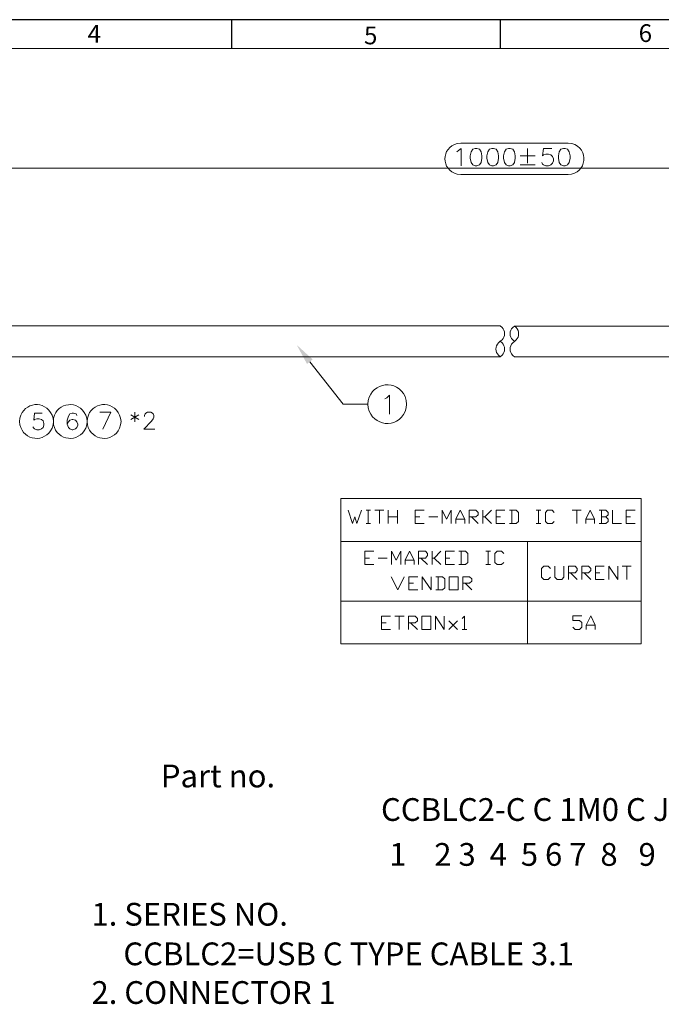
# Model space of a CAD drawing. Units: millimetres. Extents: x 18.4 to 36.8, y -12.9 to -0.2.
# Drawn here: x 24.4 to 28.7, y -6.7 to -0.2 of the extents above; entities that cross this region are included whole.
import ezdxf

# ---------------------------------------------------------------- set-up
doc = ezdxf.new("R2010")
doc.units = ezdxf.units.MM
doc.header["$MEASUREMENT"] = 0
doc.layers.get('0').update_dxf_attribs({"linetype": 'CONTINUOUS'})
doc.layers.add('0-1', color=7, linetype='CONTINUOUS')
doc.layers.add('SLD-0', color=4, linetype='CONTINUOUS')
doc.layers.add('0-2', color=7, linetype='CONTINUOUS', lineweight=15)
doc.styles.add('SLDTEXTSTYLE0', font='TXT', dxfattribs={"width": 0.7})
doc.styles.add('SLDTEXTSTYLE2', font='TXT', dxfattribs={"width": 0.617241})
doc.styles.add('SLDTEXTSTYLE3', font='TXT', dxfattribs={"width": 0.610345})

msp = doc.modelspace()

# ---------------------------------------------------------------- hatches: boundary and pattern name
at = {"true_color": 0x000007}
msp.add_hatch(color=7, dxfattribs=at).paths.add_polyline_path([(26.3136, -2.4729), (26.245, -2.3457), (26.351, -2.4426)])

# ---------------------------------------------------------------- linework, layer by layer
at = {"color": 7, "linetype": 'Continuous', "lineweight": 20, "true_color": 0x000007}
for p, q in [((27.3392, -0.9983), (27.316, -1.0014)), ((28.0792, -1.0014), (28.056, -0.9983)), ((27.316, -1.2062), (27.3392, -1.2093)), ((27.3392, -1.2093), (28.056, -1.2093)), ((27.6027, -2.3215), (27.5916, -2.3316)), ((27.6027, -2.3215), (27.6148, -2.3124)), ((27.6148, -2.3316), (27.6027, -2.3215)), ((27.6966, -2.3225), (27.7087, -2.3124)), ((27.6855, -2.4163), (27.6966, -2.4254))]:
    msp.add_line(p, q, dxfattribs=at)
for points in [[(27.313, -1.0559), (27.3251, -1.0488), (27.3412, -1.0337), (27.3412, -1.1497)], [(27.3392, -0.9983), (28.056, -0.9983), (28.056, -0.9983)], [(27.7854, -1.0337), (27.7854, -1.1336), (27.7854, -1.1336)], [(27.9469, -1.0337), (27.8904, -1.0337), (27.8854, -1.0831), (27.8904, -1.0771), (27.9076, -1.072), (27.9247, -1.072), (27.9399, -1.0771), (27.952, -1.0882), (27.957, -1.1043), (27.957, -1.1164), (27.952, -1.1336), (27.9399, -1.1437), (27.9247, -1.1497), (27.9076, -1.1497), (27.8904, -1.1437), (27.8854, -1.1386), (27.8793, -1.1275)], [(27.736, -1.0831), (27.8349, -1.0831), (27.8349, -1.0831)], [(21.9345, -1.1659), (33.0983, -1.1659), (33.0983, -1.1659)], [(27.736, -1.1437), (27.8349, -1.1437), (27.8349, -1.1437)], [(27.6148, -2.2296), (27.6027, -2.2195), (23.6799, -2.2195)], [(27.7087, -2.2296), (27.6966, -2.2205), (27.6855, -2.2296)], [(31.3529, -2.2205), (27.6966, -2.2205), (27.6966, -2.2205)], [(27.6855, -2.3124), (27.6966, -2.3225), (27.6855, -2.3316)], [(23.6799, -2.4254), (27.6027, -2.4254), (27.6027, -2.4254)], [(27.5916, -2.4143), (27.6027, -2.4254), (27.6148, -2.4143)], [(31.3529, -2.4254), (27.6966, -2.4254), (27.6966, -2.4254)], [(26.3328, -2.4577), (26.5549, -2.7413), (26.7194, -2.7413)], [(26.8335, -2.705), (26.8456, -2.6989), (26.8638, -2.6808), (26.8638, -2.8089)], [(26.9778, -2.7413), (26.9748, -2.7161), (26.9688, -2.6909)], [(26.7214, -2.7161), (26.7194, -2.7413), (26.7214, -2.7655)], [(26.9688, -2.7908), (26.9748, -2.7655), (26.9778, -2.7413)], [(24.548, -2.8009), (24.4955, -2.8009), (24.4905, -2.8483), (24.4955, -2.8433), (24.5107, -2.8382), (24.5278, -2.8382), (24.543, -2.8433), (24.5531, -2.8533), (24.5581, -2.8695), (24.5581, -2.8806), (24.5531, -2.8967), (24.543, -2.9068), (24.5278, -2.9119), (24.5107, -2.9119), (24.4955, -2.9068), (24.4905, -2.9018), (24.4844, -2.8917)], [(24.6217, -2.8564), (24.6197, -2.8342), (24.6126, -2.814)], [(24.7792, -2.816), (24.7742, -2.8059), (24.757, -2.8009), (24.7469, -2.8009), (24.7318, -2.8059), (24.7217, -2.821), (24.7146, -2.8483), (24.7146, -2.8755), (24.7217, -2.8967), (24.7318, -2.9068), (24.7469, -2.9119), (24.752, -2.9119), (24.7691, -2.9068), (24.7792, -2.8967), (24.7843, -2.8806), (24.7843, -2.8755), (24.7792, -2.8594), (24.7691, -2.8483), (24.752, -2.8433), (24.7469, -2.8433), (24.7318, -2.8483), (24.7217, -2.8594), (24.7146, -2.8755)], [(24.8468, -2.8564), (24.8438, -2.8342), (24.8378, -2.814)], [(24.9508, -2.9078), (25.0043, -2.7958), (24.9306, -2.7958)], [(25.073, -2.8564), (25.0699, -2.8342), (25.0639, -2.814)], [(25.1386, -2.813), (25.1921, -2.8433), (25.1921, -2.8433)], [(25.1921, -2.813), (25.1386, -2.8433), (25.1386, -2.8433)], [(25.1648, -2.7958), (25.1648, -2.8604), (25.1648, -2.8604)], [(25.2294, -2.8231), (25.2294, -2.818), (25.2345, -2.8059), (25.2395, -2.8009), (25.2496, -2.7958), (25.2718, -2.7958), (25.2819, -2.8009), (25.287, -2.8059), (25.292, -2.818), (25.292, -2.8281), (25.287, -2.8382), (25.2769, -2.8554), (25.2244, -2.9078), (25.2981, -2.9078)], [(24.3986, -2.8342), (24.3956, -2.8564), (24.3986, -2.8786)], [(24.6126, -2.9008), (24.6197, -2.8786), (24.6217, -2.8564)], [(24.6227, -2.8342), (24.6217, -2.8564), (24.6227, -2.8786)], [(24.8378, -2.9008), (24.8438, -2.8786), (24.8468, -2.8564)], [(24.8489, -2.8342), (24.8468, -2.8564), (24.8489, -2.8786)], [(25.0639, -2.9008), (25.0699, -2.8786), (25.073, -2.8564)], [(26.5397, -3.3721), (26.5397, -4.341), (26.5397, -4.341)], [(26.5397, -3.3721), (28.5435, -3.3721), (28.5435, -3.3721)], [(28.5435, -3.3721), (28.5435, -4.341), (28.5435, -4.341)], [(26.5872, -3.4498), (26.6164, -3.5386), (26.6326, -3.4932), (26.6467, -3.5386), (26.678, -3.4498)], [(26.7073, -3.4498), (26.7366, -3.4498), (26.7366, -3.4498)], [(26.7214, -3.4498), (26.7214, -3.5386), (26.7214, -3.5386)], [(26.7669, -3.4498), (26.8264, -3.4498), (26.8264, -3.4498)], [(26.7961, -3.4498), (26.7961, -3.5386), (26.7961, -3.5386)], [(26.8557, -3.5386), (26.8557, -3.4498), (26.8557, -3.4498)], [(26.9163, -3.4498), (26.9163, -3.5386), (26.9163, -3.5386)], [(27.0354, -3.5386), (27.0354, -3.4498), (27.0959, -3.4498)], [(27.2151, -3.5386), (27.2151, -3.4498), (27.2443, -3.5083), (27.2756, -3.4498), (27.2756, -3.5386)], [(27.3059, -3.5386), (27.3059, -3.5083), (27.3352, -3.4498), (27.3655, -3.5083), (27.3655, -3.5386)], [(27.3948, -3.5386), (27.3948, -3.4498), (27.4402, -3.4498), (27.4543, -3.4639), (27.4543, -3.4791), (27.4402, -3.4932), (27.3948, -3.4932)], [(27.4856, -3.5386), (27.4856, -3.4498), (27.4856, -3.4498)], [(27.5442, -3.4498), (27.4997, -3.4932), (27.4856, -3.4932)], [(27.5744, -3.5386), (27.5744, -3.4498), (27.634, -3.4498)], [(27.6643, -3.5386), (27.7087, -3.5386), (27.7238, -3.5245), (27.7238, -3.4639), (27.7087, -3.4498), (27.6643, -3.4498)], [(27.6794, -3.4498), (27.6794, -3.5386), (27.6794, -3.5386)], [(27.843, -3.4498), (27.8742, -3.4498), (27.8742, -3.4498)], [(27.8581, -3.4498), (27.8581, -3.5386), (27.8581, -3.5386)], [(27.9631, -3.5245), (27.9479, -3.5386), (27.9177, -3.5386), (27.9035, -3.5245), (27.9035, -3.4639), (27.9177, -3.4498), (27.9479, -3.4498), (27.9631, -3.4639)], [(28.0832, -3.4498), (28.1428, -3.4498), (28.1428, -3.4498)], [(28.1135, -3.4498), (28.1135, -3.5386), (28.1135, -3.5386)], [(28.1731, -3.5386), (28.1731, -3.5083), (28.2023, -3.4498), (28.2316, -3.5083), (28.2316, -3.5386)], [(28.3073, -3.4932), (28.3225, -3.4791), (28.3225, -3.4639), (28.3073, -3.4498), (28.2629, -3.4498)], [(28.277, -3.4498), (28.277, -3.5386), (28.277, -3.5386)], [(28.3517, -3.4498), (28.3517, -3.5386), (28.4113, -3.5386)], [(28.4416, -3.5386), (28.4416, -3.4498), (28.5021, -3.4498)], [(26.7073, -3.5386), (26.7366, -3.5386), (26.7366, -3.5386)], [(26.8557, -3.4932), (26.9163, -3.4932), (26.9163, -3.4932)], [(27.0354, -3.4932), (27.0657, -3.4932), (27.0657, -3.4932)], [(27.0354, -3.5386), (27.0959, -3.5386), (27.0959, -3.5386)], [(27.1262, -3.4932), (27.1858, -3.4932), (27.1858, -3.4932)], [(27.3059, -3.5083), (27.3655, -3.5083), (27.3655, -3.5083)], [(27.4099, -3.4932), (27.4543, -3.5386), (27.4543, -3.5386)], [(27.4997, -3.4932), (27.5442, -3.5386), (27.5442, -3.5386)], [(27.5744, -3.4932), (27.6037, -3.4932), (27.6037, -3.4932)], [(27.5744, -3.5386), (27.634, -3.5386), (27.634, -3.5386)], [(27.843, -3.5386), (27.8742, -3.5386), (27.8742, -3.5386)], [(28.1731, -3.5083), (28.2316, -3.5083), (28.2316, -3.5083)], [(28.2629, -3.5386), (28.3073, -3.5386), (28.3225, -3.5245), (28.3225, -3.5083), (28.3073, -3.4932), (28.277, -3.4932)], [(28.4416, -3.4932), (28.4719, -3.4932), (28.4719, -3.4932)], [(28.4416, -3.5386), (28.5021, -3.5386), (28.5021, -3.5386)], [(26.5397, -3.6577), (28.5435, -3.6577), (28.5435, -3.6577)], [(27.7834, -3.6577), (27.7834, -4.341), (27.7834, -4.341)], [(26.6992, -3.8121), (26.6992, -3.7233), (26.7588, -3.7233)], [(26.8779, -3.8121), (26.8779, -3.7233), (26.9092, -3.7829), (26.9385, -3.7233), (26.9385, -3.8121)], [(26.9688, -3.8121), (26.9688, -3.7829), (26.998, -3.7233), (27.0273, -3.7829), (27.0273, -3.8121)], [(27.0576, -3.8121), (27.0576, -3.7233), (27.103, -3.7233), (27.1182, -3.7374), (27.1182, -3.7526), (27.103, -3.7687), (27.0576, -3.7687)], [(27.1474, -3.8121), (27.1474, -3.7233), (27.1474, -3.7233)], [(27.207, -3.7233), (27.1626, -3.7687), (27.1474, -3.7687)], [(27.2373, -3.8121), (27.2373, -3.7233), (27.2978, -3.7233)], [(27.3271, -3.8121), (27.3715, -3.8121), (27.3867, -3.798), (27.3867, -3.7374), (27.3715, -3.7233), (27.3271, -3.7233)], [(27.3412, -3.7233), (27.3412, -3.8121), (27.3412, -3.8121)], [(27.5068, -3.7233), (27.5371, -3.7233), (27.5371, -3.7233)], [(27.5209, -3.7233), (27.5209, -3.8121), (27.5209, -3.8121)], [(27.6259, -3.798), (27.6118, -3.8121), (27.5825, -3.8121), (27.5664, -3.798), (27.5664, -3.7374), (27.5825, -3.7233), (27.6118, -3.7233), (27.6259, -3.7374)], [(26.6992, -3.7687), (26.7295, -3.7687), (26.7295, -3.7687)], [(26.7891, -3.7687), (26.8486, -3.7687), (26.8486, -3.7687)], [(26.9688, -3.7829), (27.0273, -3.7829), (27.0273, -3.7829)], [(27.0727, -3.7687), (27.1182, -3.8121), (27.1182, -3.8121)], [(27.1626, -3.7687), (27.207, -3.8121), (27.207, -3.8121)], [(27.2373, -3.7687), (27.2665, -3.7687), (27.2665, -3.7687)], [(26.6992, -3.8121), (26.7588, -3.8121), (26.7588, -3.8121)], [(27.2373, -3.8121), (27.2978, -3.8121), (27.2978, -3.8121)], [(27.5068, -3.8121), (27.5371, -3.8121), (27.5371, -3.8121)], [(27.9378, -3.8959), (27.9227, -3.912), (27.8924, -3.912), (27.8783, -3.8959), (27.8783, -3.8374), (27.8924, -3.8222), (27.9227, -3.8222), (27.9378, -3.8374)], [(27.9671, -3.8222), (27.9671, -3.8959), (27.9823, -3.912), (28.0125, -3.912), (28.0277, -3.8959), (28.0277, -3.8222)], [(28.058, -3.912), (28.058, -3.8222), (28.1024, -3.8222), (28.1165, -3.8374), (28.1165, -3.8525), (28.1024, -3.8666), (28.058, -3.8666)], [(28.0721, -3.8666), (28.1165, -3.912), (28.1165, -3.912)], [(28.1468, -3.912), (28.1468, -3.8222), (28.1922, -3.8222), (28.2074, -3.8374), (28.2074, -3.8525), (28.1922, -3.8666), (28.1468, -3.8666)], [(28.1619, -3.8666), (28.2074, -3.912), (28.2074, -3.912)], [(28.2377, -3.912), (28.2377, -3.8222), (28.2962, -3.8222)], [(28.2377, -3.8666), (28.2669, -3.8666), (28.2669, -3.8666)], [(28.3265, -3.912), (28.3265, -3.8222), (28.3861, -3.912), (28.3861, -3.8222)], [(28.4163, -3.8222), (28.4759, -3.8222), (28.4759, -3.8222)], [(28.4466, -3.8222), (28.4466, -3.912), (28.4466, -3.912)], [(26.8739, -3.8929), (26.9193, -3.9817), (26.9627, -3.8929)], [(26.993, -3.9817), (26.993, -3.8929), (27.0535, -3.8929)], [(26.993, -3.9363), (27.0243, -3.9363), (27.0243, -3.9363)], [(27.0828, -3.9817), (27.0828, -3.8929), (27.1424, -3.9817), (27.1424, -3.8929)], [(27.1727, -3.9817), (27.2181, -3.9817), (27.2332, -3.9676), (27.2332, -3.907), (27.2181, -3.8929), (27.1727, -3.8929)], [(27.1878, -3.8929), (27.1878, -3.9817), (27.1878, -3.9817)], [(27.3524, -3.9817), (27.3524, -3.8929), (27.3978, -3.8929), (27.4129, -3.907), (27.4129, -3.9221), (27.3978, -3.9363), (27.3524, -3.9363)], [(27.3675, -3.9363), (27.4129, -3.9817), (27.4129, -3.9817)], [(28.2377, -3.912), (28.2962, -3.912), (28.2962, -3.912)], [(26.993, -3.9817), (27.0535, -3.9817), (27.0535, -3.9817)], [(26.8103, -4.2461), (26.8103, -4.1563), (26.8698, -4.1563)], [(26.8103, -4.2017), (26.8406, -4.2017), (26.8406, -4.2017)], [(26.9001, -4.1563), (26.9607, -4.1563), (26.9607, -4.1563)], [(26.9294, -4.1563), (26.9294, -4.2461), (26.9294, -4.2461)], [(26.99, -4.2461), (26.99, -4.1563), (27.0344, -4.1563), (27.0495, -4.1714), (27.0495, -4.1866), (27.0344, -4.2017), (26.99, -4.2017)], [(27.0041, -4.2017), (27.0495, -4.2461), (27.0495, -4.2461)], [(27.1696, -4.2461), (27.1696, -4.1563), (27.2292, -4.2461), (27.2292, -4.1563)], [(27.2595, -4.2461), (27.318, -4.1866), (27.318, -4.1866)], [(27.2595, -4.1866), (27.318, -4.2461), (27.318, -4.2461)], [(27.3493, -4.1714), (27.3635, -4.1563), (27.3635, -4.2461)], [(28.0862, -4.23), (28.1014, -4.2451), (28.1317, -4.2451), (28.1458, -4.23), (28.1458, -4.1997), (28.1317, -4.1845), (28.0862, -4.1845), (28.0862, -4.1543), (28.1458, -4.1543)], [(28.1751, -4.2451), (28.1751, -4.2158), (28.2064, -4.1543), (28.2356, -4.2158), (28.2356, -4.2451)], [(26.8103, -4.2461), (26.8698, -4.2461), (26.8698, -4.2461)], [(27.3493, -4.2461), (27.3796, -4.2461), (27.3796, -4.2461)], [(28.1751, -4.2158), (28.2356, -4.2158), (28.2356, -4.2158)], [(26.5397, -4.341), (28.5435, -4.341), (28.5435, -4.341)]]:
    msp.add_lwpolyline(points, dxfattribs=at)
for points in [[(27.4361, -1.0337), (27.419, -1.0387), (27.4079, -1.0559), (27.4028, -1.0831), (27.4028, -1.0993), (27.4079, -1.1275), (27.419, -1.1437), (27.4361, -1.1497), (27.4462, -1.1497), (27.4634, -1.1437), (27.4745, -1.1275), (27.4795, -1.0993), (27.4795, -1.0831), (27.4745, -1.0559), (27.4634, -1.0387), (27.4462, -1.0337)], [(27.5472, -1.0337), (27.53, -1.0387), (27.5189, -1.0559), (27.5139, -1.0831), (27.5139, -1.0993), (27.5189, -1.1275), (27.53, -1.1437), (27.5472, -1.1497), (27.5573, -1.1497), (27.5744, -1.1437), (27.5855, -1.1275), (27.5916, -1.0993), (27.5916, -1.0831), (27.5855, -1.0559), (27.5744, -1.0387), (27.5573, -1.0337)], [(27.6572, -1.0337), (27.6411, -1.0387), (27.63, -1.0559), (27.6249, -1.0831), (27.6249, -1.0993), (27.63, -1.1275), (27.6411, -1.1437), (27.6572, -1.1497), (27.6683, -1.1497), (27.6855, -1.1437), (27.6966, -1.1275), (27.7026, -1.0993), (27.7026, -1.0831), (27.6966, -1.0559), (27.6855, -1.0387), (27.6683, -1.0337)], [(28.0237, -1.0337), (28.0075, -1.0387), (27.9954, -1.0559), (27.9903, -1.0831), (27.9903, -1.0993), (27.9954, -1.1275), (28.0075, -1.1437), (28.0237, -1.1497), (28.0348, -1.1497), (28.0509, -1.1437), (28.063, -1.1275), (28.0681, -1.0993), (28.0681, -1.0831), (28.063, -1.0559), (28.0509, -1.0387), (28.0348, -1.0337)], [(27.2625, -3.9817), (27.2625, -3.8929), (27.3221, -3.8929), (27.3221, -3.9817)], [(26.5397, -4.0554), (28.5435, -4.0554)], [(27.0798, -4.2461), (27.0798, -4.1563), (27.1404, -4.1563), (27.1404, -4.2461)]]:
    msp.add_lwpolyline(points, close=True, dxfattribs=at)
for points in [[(27.316, -1.0014), (27.206, -1.0286), (27.206, -1.179), (27.316, -1.2062)], [(28.056, -1.2093), (28.1811, -1.2052), (28.2003, -1.0327), (28.0792, -1.0014)], [(27.6148, -2.3124), (27.637, -2.2912), (27.637, -2.2508), (27.6148, -2.2296)], [(27.6855, -2.2296), (27.6623, -2.2508), (27.6623, -2.2912), (27.6855, -2.3124)], [(27.7087, -2.3124), (27.7309, -2.2912), (27.7309, -2.2518), (27.7087, -2.2296)], [(27.5916, -2.3316), (27.5684, -2.3538), (27.5684, -2.3931), (27.5916, -2.4143)], [(27.6148, -2.4143), (27.637, -2.3931), (27.637, -2.3538), (27.6148, -2.3316)], [(27.6855, -2.3316), (27.6623, -2.3578), (27.6623, -2.3901), (27.6855, -2.4163)], [(26.9688, -2.6909), (26.9142, -2.5748), (26.7507, -2.5909), (26.7214, -2.7161)], [(24.6126, -2.814), (24.5672, -2.711), (24.4239, -2.7252), (24.3986, -2.8342)], [(24.8378, -2.814), (24.7913, -2.711), (24.648, -2.7262), (24.6227, -2.8342)], [(25.0639, -2.814), (25.0174, -2.711), (24.8751, -2.7252), (24.8489, -2.8342)], [(26.7214, -2.7655), (26.7517, -2.8917), (26.9132, -2.9089), (26.9688, -2.7908)], [(24.3986, -2.8786), (24.4219, -2.9876), (24.5662, -3.0037), (24.6126, -2.9008)], [(24.6227, -2.8786), (24.646, -2.9876), (24.7913, -3.0037), (24.8378, -2.9008)], [(24.8489, -2.8786), (24.8731, -2.9876), (25.0174, -3.0037), (25.0639, -2.9008)]]:
    msp.add_open_spline(points, degree=3, dxfattribs=at)
at = {"layer": '0-1'}
for p, q in [((25.8114, -0.3663), (25.8114, -0.1749)), ((27.6044, -0.3663), (27.6044, -0.1749))]:
    msp.add_line(p, q, dxfattribs=at)
at = {"layer": '0-2'}
msp.add_line((36.5691, -0.3663), (18.6397, -0.3663), dxfattribs=at)
at = {"layer": 'SLD-0'}
msp.add_line((36.7605, -0.1749), (18.4482, -0.1749), dxfattribs=at)

# ---------------------------------------------------------------- texts
at = {"layer": '0-1', "char_height": 0.1182, "attachment_point": 1, "style": 'SLDTEXTSTYLE0'}
for s, insert in [('4', (24.8501, -0.2094)), ('5', (26.6937, -0.221)), ('6', (28.5258, -0.2055))]:
    msp.add_mtext(s, dxfattribs=dict(at, insert=insert))
at = {"layer": '0-1', "color": 0, "attachment_point": 1, "style": 'SLDTEXTSTYLE0'}
for s, insert, char_height in [('Part no.', (25.3385, -5.1474), 0.15191), ('1. SERIES NO.', (24.8759, -6.0704), 0.151909), ('2. CONNECTOR 1', (24.8759, -6.5928), 0.151909)]:
    msp.add_mtext(s, dxfattribs=dict(at, insert=insert, char_height=char_height))
at = {"layer": '0-1', "color": 7, "char_height": 0.151909, "attachment_point": 1}
for s, insert, style in [('CCBLC2-C C 1M0 C J 3  R - FG ', (26.8071, -5.3713), 'SLDTEXTSTYLE2'), ('   1    2 3  4  5 6 7  8   9  ', (26.7226, -5.671), 'SLDTEXTSTYLE3')]:
    msp.add_mtext(s, dxfattribs=dict(at, insert=insert, style=style))
at = {"layer": '0-1', "color": 0, "insert": (25.0885, -6.3347), "char_height": 0.151909, "width": 3.519037, "attachment_point": 1, "style": 'SLDTEXTSTYLE0'}
msp.add_mtext('CCBLC2=USB C TYPE CABLE 3.1', dxfattribs=at)

doc.saveas('drawing.dxf')
